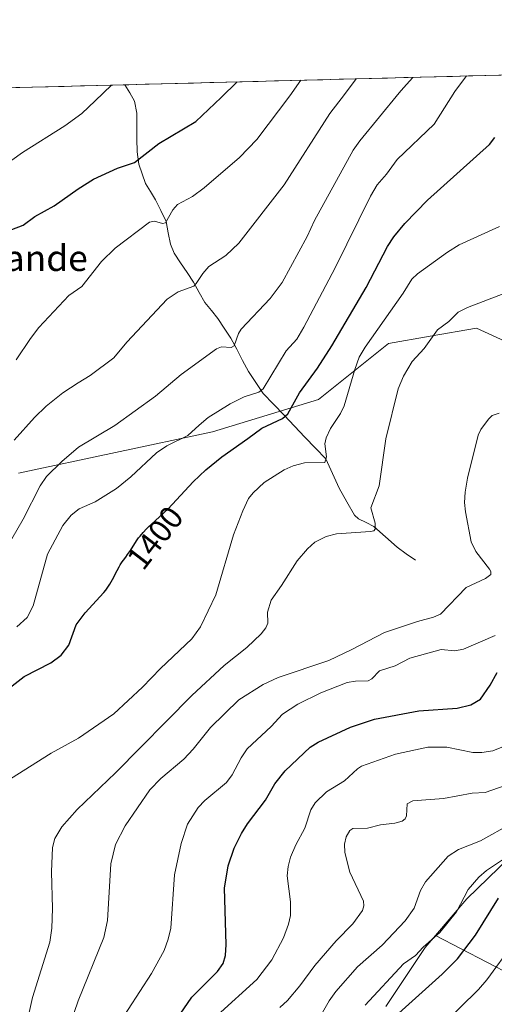
# Model space of a CAD drawing. Units: metres. Extents: x 675141 to 678586, y 4751486 to 4753887.
# Drawn here: x 675357 to 675503, y 4753522 to 4753826 of the extents above; entities that cross this region are included whole.
import ezdxf
from ezdxf.enums import TextEntityAlignment as Align

# ---------------------------------------------------------------- set-up
doc = ezdxf.new("R2010")
doc.units = ezdxf.units.M
doc.header["$MEASUREMENT"] = 0
for name, color, linetype, lineweight in [('Arbolado forestal CxS', 92, 'Continuous', 0), ('Corriente natural lineal', 142, 'Continuous', 13), ('Curva de nivel maestra', 36, 'Continuous', 30), ('Curva de nivel normal', 36, 'Continuous', 0), ('Municipio CxS', 142, 'Continuous', 0), ('Pastizal CxS', 92, 'Continuous', 0), ('Rótulo de curva de nivel directora', 19, 'Continuous', 0), ('Texto cartográfico', 19, 'Continuous', 0)]:
    doc.layers.add(name, color=color, linetype=linetype, lineweight=lineweight)
doc.styles.add('Arial', font='txt', dxfattribs={"height": 0.2})

# ---------------------------------------------------------------- blocks, each defined once
blk = doc.blocks.new('*U150')
at = {"layer": 'Arbolado forestal CxS', "color": 92, "linetype": 'Continuous', "lineweight": 0}
for points in [[(675508.99, 4753530.72, 1458.83), (675485.18, 4753543.06, 1447.07), (675494.86, 4753554.4, 1447.59), (675514.56, 4753573.49, 1447.45)], [(675523.72, 4753718.72, 1415.35), (675497.92, 4753730.57, 1412.32), (675483.55, 4753728.08, 1410.84), (675470.75, 4753725.86, 1408.43), (675449.09, 4753708.61, 1403.85), (675416.38, 4753698.62, 1398.57), (675356.44, 4753685.83, 1388.61)], [(675140.83, 4753799.31, 1314.29), (676168.46, 4753825.82, 1465.95)]]:
    blk.add_polyline3d(points, dxfattribs=at)
blk = doc.blocks.new('*U166')
at = {"layer": 'Curva de nivel normal', "color": 36, "linetype": 'Continuous', "lineweight": 0}
blk.add_polyline3d([(675417.75, 4753518.43, 1430), (675430.02, 4753529.52, 1430), (675434.64, 4753535.55, 1430), (675438.29, 4753542.39, 1430), (675439.83, 4753546.54, 1430), (675440.42, 4753549.24, 1430), (675440.4, 4753553.47, 1430), (675439.44, 4753561.5, 1430), (675439.72, 4753564.34, 1430), (675440.48, 4753567.22, 1430), (675442.09, 4753571.03, 1430), (675444.84, 4753576.22, 1430), (675446.72, 4753581.85, 1430), (675448.06, 4753584.02, 1430), (675451.52, 4753587.42, 1430), (675457.16, 4753590.83, 1430), (675461.09, 4753594.52, 1430), (675462.38, 4753595.37, 1430), (675472.82, 4753599.04, 1430), (675482.9, 4753601.26, 1430), (675488.77, 4753601.22, 1430), (675496.78, 4753599.61, 1430), (675499.55, 4753599.58, 1430), (675502.97, 4753600.1, 1430), (675511.07, 4753603.4, 1430)], dxfattribs=at)
blk = doc.blocks.new('*U170')
at = {"layer": 'Curva de nivel normal', "color": 36, "linetype": 'Continuous', "lineweight": 0}
blk.add_polyline3d([(675351.83, 4753780.61, 1370), (675357.65, 4753784.86, 1370), (675370.77, 4753793.02, 1370), (675376.02, 4753796.9, 1370), (675380.14, 4753800.77, 1370), (675385.14, 4753805.61, 1370), (675385.14, 4753805.61, 1370)], dxfattribs=at)
blk = doc.blocks.new('*U171')
at = {"layer": 'Curva de nivel normal', "color": 36, "linetype": 'Continuous', "lineweight": 0}
blk.add_polyline3d([(675503.67, 4753635.74, 1420), (675493.9, 4753631.49, 1420), (675491.19, 4753631.01, 1420), (675486.99, 4753631.34, 1420), (675477.33, 4753628.7, 1420), (675472.74, 4753626.34, 1420), (675467.96, 4753624.77, 1420), (675465.55, 4753622.34, 1420), (675464.45, 4753621.72, 1420), (675460.5, 4753621.59, 1420), (675457.97, 4753621.15, 1420), (675449.84, 4753618.04, 1420), (675442.72, 4753614.46, 1420), (675437.97, 4753611.46, 1420), (675434.48, 4753607.57, 1420), (675427.11, 4753600.71, 1420), (675425.25, 4753597.96, 1420), (675422.48, 4753592.64, 1420), (675420.71, 4753590.34, 1420), (675413.99, 4753584.81, 1420), (675411.96, 4753582.58, 1420), (675408.64, 4753577.45, 1420), (675406.69, 4753571.46, 1420), (675404.63, 4753561.77, 1420), (675403.49, 4753545.36, 1420), (675402.71, 4753541.96, 1420), (675401.42, 4753538.46, 1420), (675397.52, 4753531.33, 1420), (675383.11, 4753509.11, 1420)], dxfattribs=at)
blk = doc.blocks.new('*U176')
at = {"layer": 'Curva de nivel normal', "color": 36, "linetype": 'Continuous', "lineweight": 0}
blk.add_polyline3d([(675358.76, 4753514.67, 1410), (675360.81, 4753523.98, 1410), (675366.14, 4753541.07, 1410), (675366.76, 4753545.3, 1410), (675366.94, 4753551.45, 1410), (675366.67, 4753562.77, 1410), (675366.99, 4753570.21, 1410), (675367.67, 4753573.04, 1410), (675369.8, 4753576.66, 1410), (675374.59, 4753581.93, 1410), (675386.36, 4753593.32, 1410), (675409.95, 4753617.16, 1410), (675420, 4753626.42, 1410), (675426.93, 4753631.99, 1410), (675431.42, 4753636.24, 1410), (675432.82, 4753638.05, 1410), (675433.44, 4753639.49, 1410), (675433.32, 4753642.9, 1410), (675434.47, 4753646.62, 1410), (675437.68, 4753651.09, 1410), (675442.53, 4753658.8, 1410), (675445.66, 4753662.46, 1410), (675447.97, 4753664.5, 1410), (675451.41, 4753666.26, 1410), (675454.63, 4753667.06, 1410), (675465.17, 4753667.76, 1410), (675466.21, 4753668.06, 1410), (675466.61, 4753668.53, 1410), (675466.61, 4753670.33, 1410), (675465.21, 4753675.16, 1410), (675467.81, 4753681.89, 1410), (675469.85, 4753696.38, 1410), (675473.71, 4753711.85, 1410), (675475.3, 4753715.79, 1410), (675477.99, 4753720.3, 1410), (675481.69, 4753724.35, 1410), (675485.89, 4753730.08, 1410), (675489.32, 4753732.69, 1410), (675492.17, 4753735.5, 1410), (675495.14, 4753736.94, 1410), (675510.95, 4753743.06, 1410)], dxfattribs=at)
blk = doc.blocks.new('*U182')
at = {"layer": 'Curva de nivel normal', "color": 36, "linetype": 'Continuous', "lineweight": 0}
blk.add_polyline3d([(675355.99, 4753638.36, 1395), (675359.17, 4753641.24, 1395), (675361, 4753644.9, 1395), (675365.36, 4753660.82, 1395), (675370.17, 4753669.62, 1395), (675372.72, 4753672.87, 1395), (675375.15, 4753674.76, 1395), (675380.09, 4753676.95, 1395), (675386.72, 4753681.08, 1395), (675391.13, 4753684.7, 1395), (675399.04, 4753692.08, 1395), (675402.31, 4753694.27, 1395), (675408.72, 4753697.45, 1395), (675412.24, 4753700.59, 1395), (675415.07, 4753703.03, 1395), (675421.78, 4753707.22, 1395), (675426.15, 4753709.42, 1395), (675430.66, 4753710.86, 1395), (675432.04, 4753711.9, 1395), (675439.14, 4753723.61, 1395), (675442.36, 4753727.2, 1395), (675444.56, 4753730.9, 1395), (675454.27, 4753749.26, 1395), (675465.19, 4753771.31, 1395), (675467.23, 4753774.81, 1395), (675470.09, 4753778.1, 1395), (675473.35, 4753782.61, 1395), (675484.82, 4753793.53, 1395), (675491.24, 4753803.63, 1395), (675494.77, 4753808.44, 1395)], dxfattribs=at)
blk = doc.blocks.new('*U188')
at = {"layer": 'Curva de nivel normal', "color": 36, "linetype": 'Continuous', "lineweight": 0}
blk.add_polyline3d([(675354.42, 4753665.58, 1390), (675357.91, 4753671.65, 1390), (675363.19, 4753681.92, 1390), (675365.05, 4753684.84, 1390), (675369.82, 4753689.43, 1390), (675374.98, 4753693.82, 1390), (675386.2, 4753700.55, 1390), (675398.76, 4753709.58, 1390), (675406.64, 4753716.28, 1390), (675417.63, 4753724.18, 1390), (675419.19, 4753724.8, 1390), (675422.14, 4753724.6, 1390), (675423.06, 4753725.13, 1390), (675424.4, 4753728.97, 1390), (675425.18, 4753730.27, 1390), (675434.18, 4753739.77, 1390), (675437.88, 4753744.72, 1390), (675445.64, 4753758.87, 1390), (675447.86, 4753763.78, 1390), (675459.75, 4753785.49, 1390), (675461.81, 4753788.38, 1390), (675474.04, 4753803.19, 1390), (675475.38, 4753804.74, 1390), (675478.24, 4753808.01, 1390)], dxfattribs=at)
blk = doc.blocks.new('*U190')
at = {"layer": 'Curva de nivel normal', "color": 36, "linetype": 'Continuous', "lineweight": 0}
blk.add_polyline3d([(675355.72, 4753720.81, 1380), (675360.12, 4753727.44, 1380), (675362.78, 4753730.82, 1380), (675371.97, 4753740.69, 1380), (675375.96, 4753743.43, 1380), (675382.07, 4753751.12, 1380), (675386.3, 4753755.3, 1380), (675396.9, 4753763.3, 1380), (675398.47, 4753763.65, 1380), (675400.96, 4753762.88, 1380), (675401.8, 4753763.07, 1380), (675404.14, 4753767.16, 1380), (675405.51, 4753768.75, 1380), (675410.2, 4753771.24, 1380), (675413.8, 4753773.88, 1380), (675424.66, 4753783.31, 1380), (675430.02, 4753788.79, 1380), (675440.29, 4753802.32, 1380), (675443.67, 4753807.12, 1380), (675443.67, 4753807.12, 1380)], dxfattribs=at)
blk = doc.blocks.new('*U192')
at = {"layer": 'Curva de nivel normal', "color": 36, "linetype": 'Continuous', "lineweight": 0}
blk.add_polyline3d([(675448.74, 4753516.62, 1440), (675452.38, 4753522.94, 1440), (675454.47, 4753525.77, 1440), (675461.15, 4753533.37, 1440), (675468.74, 4753540.09, 1440), (675475.82, 4753547.61, 1440), (675478.67, 4753551.51, 1440), (675480.63, 4753557.02, 1440), (675482.13, 4753559.68, 1440), (675489.18, 4753567.54, 1440), (675492.36, 4753569.62, 1440), (675499.16, 4753572.33, 1440), (675508.69, 4753577.63, 1440)], dxfattribs=at)
blk = doc.blocks.new('*U193')
at = {"layer": 'Curva de nivel normal', "color": 36, "linetype": 'Continuous', "lineweight": 0}
blk.add_polyline3d([(675437.11, 4753520.88, 1435), (675439.47, 4753523, 1435), (675443.31, 4753527.5, 1435), (675447.94, 4753533.85, 1435), (675454.5, 4753541.47, 1435), (675459.66, 4753546.69, 1435), (675462.68, 4753550.79, 1435), (675463.14, 4753552.27, 1435), (675462.98, 4753553.73, 1435), (675458.79, 4753562.61, 1435), (675457.22, 4753568.68, 1435), (675457.14, 4753571.32, 1435), (675457.64, 4753573.51, 1435), (675458.74, 4753575.45, 1435), (675459.66, 4753576.1, 1435), (675464.23, 4753576.17, 1435), (675468.21, 4753577.24, 1435), (675472.63, 4753577.71, 1435), (675474.94, 4753578.34, 1435), (675475.9, 4753579.07, 1435), (675476.31, 4753580, 1435), (675476.51, 4753583.68, 1435), (675478.2, 4753584.62, 1435), (675487.66, 4753585.38, 1435), (675496.59, 4753587.05, 1435), (675500.59, 4753587.22, 1435), (675506.69, 4753589.35, 1435)], dxfattribs=at)
blk = doc.blocks.new('*U194')
at = {"layer": 'Curva de nivel normal', "color": 36, "linetype": 'Continuous', "lineweight": 0}
blk.add_polyline3d([(675463.52, 4753521.6, 1445), (675475.38, 4753534.34, 1445), (675479, 4753536.86, 1445), (675481.46, 4753539.52, 1445), (675486.61, 4753544.02, 1445), (675491.75, 4753550.38, 1445), (675495.3, 4753557.32, 1445), (675498.59, 4753561.08, 1445), (675501, 4753563.11, 1445), (675514.59, 4753572.24, 1445)], dxfattribs=at)
blk = doc.blocks.new('*U201')
at = {"layer": 'Curva de nivel normal', "color": 36, "linetype": 'Continuous', "lineweight": 0}
blk.add_polyline3d([(675504.9, 4753704.36, 1415), (675502.68, 4753703.61, 1415), (675501.55, 4753702.54, 1415), (675499.18, 4753699.3, 1415), (675498.35, 4753697.6, 1415), (675495.09, 4753684.25, 1415), (675494.4, 4753679.99, 1415), (675494.22, 4753676.73, 1415), (675494.44, 4753673.9, 1415), (675496.25, 4753664.61, 1415), (675497.63, 4753661.65, 1415), (675501.93, 4753656.23, 1415), (675502.34, 4753655.49, 1415), (675502.3, 4753654.56, 1415), (675500.69, 4753653.28, 1415), (675494.7, 4753650.51, 1415), (675486.77, 4753642.33, 1415), (675484.59, 4753641.32, 1415), (675479.64, 4753640.01, 1415), (675469.5, 4753636.67, 1415), (675459.41, 4753631.38, 1415), (675452.26, 4753628.03, 1415), (675436.66, 4753622.77, 1415), (675431.97, 4753620.61, 1415), (675424.53, 4753615.83, 1415), (675415.72, 4753607.25, 1415), (675410.36, 4753600.57, 1415), (675407.5, 4753597.56, 1415), (675400.45, 4753591.56, 1415), (675397.05, 4753588.03, 1415), (675389.4, 4753576.95, 1415), (675386.45, 4753571.19, 1415), (675384.95, 4753565.25, 1415), (675383.92, 4753547.74, 1415), (675382.77, 4753542.42, 1415), (675374.84, 4753522.89, 1415), (675368.93, 4753505.54, 1415)], dxfattribs=at)
blk = doc.blocks.new('*U203')
at = {"layer": 'Curva de nivel normal', "color": 36, "linetype": 'Continuous', "lineweight": 0}
blk.add_polyline3d([(675486.82, 4753515.02, 1455), (675498.55, 4753526.4, 1455), (675501.11, 4753529.43, 1455), (675509.21, 4753540.5, 1455)], dxfattribs=at)
blk = doc.blocks.new('*U207')
at = {"layer": 'Curva de nivel normal', "color": 36, "linetype": 'Continuous', "lineweight": 0}
blk.add_polyline3d([(675355.15, 4753695.96, 1385), (675361.38, 4753703.01, 1385), (675364.95, 4753706.53, 1385), (675370.1, 4753710.66, 1385), (675374.83, 4753713.72, 1385), (675378.54, 4753715.97, 1385), (675385.86, 4753721.46, 1385), (675389.93, 4753726.26, 1385), (675402.34, 4753739.51, 1385), (675405.72, 4753741.78, 1385), (675410.58, 4753743.59, 1385), (675411.36, 4753744.35, 1385), (675413.33, 4753747.51, 1385), (675415.26, 4753749.59, 1385), (675420.43, 4753753.01, 1385), (675424.49, 4753756.79, 1385), (675438.48, 4753774.83, 1385), (675452.62, 4753796.88, 1385), (675457.16, 4753802.75, 1385), (675460.75, 4753807.56, 1385), (675460.75, 4753807.56, 1385)], dxfattribs=at)
blk = doc.blocks.new('*U215')
at = {"layer": 'Curva de nivel normal', "color": 36, "linetype": 'Continuous', "lineweight": 0}
blk.add_polyline3d([(675354.02, 4753591.48, 1405), (675366.57, 4753599.36, 1405), (675374.97, 4753604.03, 1405), (675385.85, 4753611.56, 1405), (675394.76, 4753619.74, 1405), (675400.3, 4753625.56, 1405), (675410, 4753634.68, 1405), (675412.69, 4753638.33, 1405), (675417.43, 4753648.24, 1405), (675422.82, 4753666.79, 1405), (675425.69, 4753674.24, 1405), (675427.49, 4753677.96, 1405), (675428.92, 4753679.77, 1405), (675432.32, 4753682.91, 1405), (675438.45, 4753686.82, 1405), (675441.3, 4753688.06, 1405), (675444.81, 4753689.02, 1405), (675451.03, 4753689.14, 1405), (675451.53, 4753690.91, 1405), (675451.08, 4753694.87, 1405), (675451.47, 4753696.7, 1405), (675452.82, 4753699.62, 1405), (675455.89, 4753704.29, 1405), (675456.99, 4753706.58, 1405), (675460.27, 4753717.87, 1405), (675461.7, 4753721.65, 1405), (675463.55, 4753724.75, 1405), (675475.19, 4753741.41, 1405), (675477.93, 4753745.67, 1405), (675479.66, 4753747.38, 1405), (675488.92, 4753754.04, 1405), (675492.58, 4753756.27, 1405), (675505.02, 4753761.97, 1405)], dxfattribs=at)
blk = doc.blocks.new('*U223')
at = {"layer": 'Curva de nivel maestra', "color": 36, "linetype": 'Continuous', "lineweight": 30}
blk.add_polyline3d([(675347.87, 4753615.11, 1400), (675358.25, 4753623, 1400), (675366.46, 4753627.27, 1400), (675369.65, 4753629.65, 1400), (675371.98, 4753632.69, 1400), (675374.26, 4753638.98, 1400), (675377.08, 4753642.68, 1400), (675382.85, 4753648.99, 1400), (675383.41, 4753649.72, 1400), (675384.27, 4753650.95, 1400), (675384.68, 4753651.6, 1400), (675385.47, 4753652.97, 1400), (675386.91, 4753655.72, 1400), (675387.56, 4753656.95, 1400), (675387.88, 4753657.5, 1400), (675388.47, 4753658.43, 1400), (675388.85, 4753658.97, 1400), (675389.59, 4753659.93, 1400), (675390.15, 4753660.67, 1400), (675390.43, 4753661.08, 1400), (675391.02, 4753661.98, 1400), (675392.36, 4753664.1, 1400), (675393.14, 4753665.24, 1400), (675393.56, 4753665.81, 1400), (675394.01, 4753666.38, 1400), (675394.97, 4753667.51, 1400), (675395.99, 4753668.6, 1400), (675396.69, 4753669.31, 1400), (675397.41, 4753669.99, 1400), (675402.65, 4753674.78, 1400), (675410.42, 4753683.14, 1400), (675414.31, 4753686.85, 1400), (675419.27, 4753690.88, 1400), (675427.28, 4753696.57, 1400), (675431.63, 4753699.68, 1400), (675437.98, 4753702.74, 1400), (675439.63, 4753704.13, 1400), (675443.25, 4753710.64, 1400), (675448.76, 4753718.24, 1400), (675453.2, 4753725.17, 1400), (675463.86, 4753743.16, 1400), (675470.41, 4753755.83, 1400), (675472.33, 4753758.77, 1400), (675475.8, 4753762.93, 1400), (675482.72, 4753770.06, 1400), (675501.85, 4753787.32, 1400), (675503.55, 4753789.42, 1400)], dxfattribs=at)
blk = doc.blocks.new('*U224')
at = {"layer": 'Curva de nivel maestra', "color": 36, "linetype": 'Continuous', "lineweight": 30}
blk.add_polyline3d([(675471.89, 4753517.26, 1450), (675487.31, 4753531.19, 1450), (675492.04, 4753535.91, 1450), (675497.59, 4753543.15, 1450), (675504.67, 4753554.57, 1450)], dxfattribs=at)
blk = doc.blocks.new('*U226')
at = {"layer": 'Curva de nivel maestra', "color": 36, "linetype": 'Continuous', "lineweight": 30}
blk.add_polyline3d([(675352.19, 4753760.27, 1375), (675357.94, 4753762.39, 1375), (675361.49, 4753765.06, 1375), (675367.5, 4753768.35, 1375), (675374.87, 4753773.65, 1375), (675379.65, 4753776.57, 1375), (675387.06, 4753780.01, 1375), (675392.31, 4753781.77, 1375), (675399.82, 4753787.58, 1375), (675411.2, 4753794.43, 1375), (675419.03, 4753801.77, 1375), (675423.97, 4753806.61, 1375), (675423.97, 4753806.61, 1375)], dxfattribs=at)
blk = doc.blocks.new('*U231')
at = {"layer": 'Curva de nivel maestra', "color": 36, "linetype": 'Continuous', "lineweight": 30}
blk.add_polyline3d([(675400.48, 4753510.24, 1425), (675410, 4753524.07, 1425), (675417.9, 4753532.01, 1425), (675419.68, 4753534.4, 1425), (675420.38, 4753536.87, 1425), (675420.59, 4753540.26, 1425), (675420.09, 4753557.69, 1425), (675421.23, 4753564.55, 1425), (675423.02, 4753570.03, 1425), (675425.34, 4753574.59, 1425), (675427.19, 4753577.51, 1425), (675432.69, 4753584.82, 1425), (675435.63, 4753589.91, 1425), (675438.83, 4753593.95, 1425), (675446.54, 4753601.18, 1425), (675448.94, 4753602.77, 1425), (675459, 4753607.41, 1425), (675466.43, 4753609.89, 1425), (675480.11, 4753612.42, 1425), (675491.96, 4753613.26, 1425), (675496.15, 4753614.28, 1425), (675499.13, 4753616.06, 1425), (675502.09, 4753620.32, 1425), (675504.29, 4753624.3, 1425)], dxfattribs=at)

msp = doc.modelspace()

# ---------------------------------------------------------------- linework, layer by layer
at = {"layer": 'Arbolado forestal CxS', "color": 92, "linetype": 'Continuous', "lineweight": 0}
for points in [[(676168.461866, 4753825.82076, 1465.949077), (675140.83, 4753799.31, 1314.290486)], [(675485.1821, 4753543.0605, 1447.068311), (675494.8619, 4753554.4003, 1447.588797), (675514.5597, 4753573.4889, 1447.449472), (675532.4385, 4753589.9739, 1443.993172), (675549.3453, 4753616.5975, 1435.014771), (675572.3219, 4753632.6163, 1433.166553), (675596.9683, 4753636.6141, 1438.190415), (675624.6827, 4753643.8921, 1443.727159), (675650.7905, 4753661.2857, 1447.905713), (675663.5283, 4753679.5075, 1445.189561), (675645.3377, 4753691.6155, 1440.182584), (675624.1203, 4753699.1735, 1434.313927), (675580.2663, 4753699.6227, 1424.857779), (675565.2057, 4753713.1057, 1419.598151), (675541.4293, 4753721.2145, 1415.881603), (675523.7217, 4753718.7197, 1415.352031), (675497.9153, 4753730.5747, 1412.322657), (675483.5463, 4753728.0797, 1410.835615), (675470.7509, 4753725.8579, 1408.42625), (675449.0861, 4753708.6109, 1403.849444), (675416.3787, 4753698.6243, 1398.574171), (675356.4447, 4753685.8267, 1388.611332)], [(675469.9143, 4753521.1525, 1449.997634), (675482.0181, 4753539.3533, 1447.417493), (675485.1821, 4753543.0605, 1447.068311), (675508.9893, 4753530.7153, 1458.826729), (675534.2489, 4753535.3693, 1463.838902), (675566.1325, 4753551.0481, 1466.967339), (675605.6095, 4753567.6157, 1468.522831), (675632.6261, 4753576.7775, 1472.001582), (675647.0549, 4753582.3425, 1472.070667), (675677.3303, 4753570.8865, 1480.795245), (675685.6599, 4753567.7345, 1483.276976), (675718.2161, 4753563.0963, 1491.394247), (675736.1127, 4753559.8773, 1496.535406), (675758.0733, 4753568.2343, 1498.519953), (675775.1061, 4753591.0479, 1494.206106), (675800.3277, 4753616.0417, 1491.856665)], [(675485.1821, 4753543.0605, 1447.068311), (675508.9893, 4753530.7153, 1458.826729), (675534.2489, 4753535.3693, 1463.838902), (675566.1325, 4753551.0481, 1466.967339), (675605.6095, 4753567.6157, 1468.522831), (675632.6261, 4753576.7775, 1472.001582), (675647.0549, 4753582.3425, 1472.070667), (675677.3303, 4753570.8865, 1480.795245), (675685.6599, 4753567.7345, 1483.276976), (675718.2161, 4753563.0963, 1491.394247), (675736.1127, 4753559.8773, 1496.535406), (675758.0733, 4753568.2343, 1498.519953), (675775.1061, 4753591.0479, 1494.206106), (675800.3277, 4753616.0417, 1491.856665), (675805.3593, 4753616.0515, 1492.571502), (675820.6573, 4753616.0815, 1494.833031), (675822.8943, 4753615.5705, 1495.400094)], [(675485.1821, 4753543.0605, 1447.068311), (675508.9893, 4753530.7153, 1458.826729), (675534.2489, 4753535.3693, 1463.838902), (675566.1325, 4753551.0481, 1466.967339), (675605.6095, 4753567.6157, 1468.522831), (675632.6261, 4753576.7775, 1472.001582), (675647.0549, 4753582.3425, 1472.070667), (675677.3303, 4753570.8865, 1480.795245), (675685.6599, 4753567.7345, 1483.276976), (675718.2161, 4753563.0963, 1491.394247), (675736.1127, 4753559.8773, 1496.535406), (675758.0733, 4753568.2343, 1498.519953), (675775.1061, 4753591.0479, 1494.206106), (675800.3277, 4753616.0417, 1491.856665), (675805.3593, 4753616.0515, 1492.571502), (675820.6573, 4753616.0815, 1494.833031), (675822.8943, 4753615.5705, 1495.400094)], [(675485.1821, 4753543.0605, 1447.068311), (675482.0181, 4753539.3533, 1447.417493), (675469.9143, 4753521.1525, 1449.997634)]]:
    msp.add_polyline3d(points, dxfattribs=at)
at = {"layer": 'Corriente natural lineal', "color": 142, "linetype": 'Continuous', "lineweight": 13}
msp.add_polyline3d([(675479, 4753659, 1411.0293), (675476.18535, 4753660.96145, 1410.9403), (675473.3707, 4753662.9229, 1410.6987), (675469.7533, 4753666.1221, 1410.3583), (675466.1359, 4753669.3213, 1409.8565), (675463.7851, 4753670.5368, 1409.7154), (675461.4343, 4753671.7523, 1409.4426), (675460.2241, 4753672.8085, 1409.2558), (675457.8707, 4753676.9979, 1408.5371), (675455.5173, 4753681.1873, 1407.6557), (675453.4513, 4753685.7001, 1406.3751), (675451.3853, 4753690.2129, 1404.9214), (675448.14935, 4753693.587217, 1403.9665), (675444.9134, 4753696.961533, 1403.0037), (675441.67745, 4753700.33585, 1401.3167), (675438.4415, 4753703.710167, 1399.4439), (675435.20555, 4753707.084483, 1397.5198), (675431.9696, 4753710.4588, 1395.1484), (675429.7308, 4753713.8313, 1393.4972), (675427.492, 4753717.2038, 1392.0994), (675425.670667, 4753720.649267, 1391.1468), (675423.849333, 4753724.094733, 1390.4459), (675422.028, 4753727.5402, 1389.2923), (675420.0125, 4753730.53375, 1388.6141), (675417.997, 4753733.5273, 1387.6603), (675416.01345, 4753736.00555, 1386.9664), (675414.0299, 4753738.4838, 1386.3093), (675412.239, 4753741.6276, 1385.5166), (675410.4481, 4753744.7714, 1384.7431), (675408.4865, 4753747.768233, 1383.6758), (675406.5249, 4753750.765067, 1382.7226), (675404.5633, 4753753.7619, 1382.2144), (675403.4126, 4753756.5042, 1381.6314), (675402.71845, 4753760.02145, 1380.7825), (675402.0243, 4753763.5387, 1379.8227), (675400.3989, 4753766.8891, 1379.1239), (675398.7735, 4753770.2395, 1378.2572), (675397.2133, 4753772.755, 1377.2774), (675395.6531, 4753775.2705, 1376.5106), (675394.6085, 4753778.25205, 1375.8486), (675393.5639, 4753781.2336, 1375.0898), (675393.0563, 4753785.0233, 1374.2395), (675393.022, 4753789.0091, 1373.554), (675392.9877, 4753792.9949, 1372.8834), (675392.9534, 4753796.9807, 1372.2136), (675392.2843, 4753800.7036, 1371.5887), (675390.807501, 4753803.2122, 1371.0569), (675389.330702, 4753805.7208, 1370.3979)], dxfattribs=at)
at = {"layer": 'Municipio CxS', "color": 142, "linetype": 'Continuous', "lineweight": 0}
msp.add_polyline3d([(675355.5806, 4753804.8501, 1364.9076), (675360.5748, 4753804.979, 1365.9561), (675365.569, 4753805.1078, 1366.7778), (675370.5632, 4753805.2366, 1367.5576), (675375.5574, 4753805.3655, 1368.3377), (675380.5516, 4753805.4943, 1369.0855), (675385.5458, 4753805.6232, 1369.8357), (675390.54, 4753805.752, 1370.5771), (675395.5342, 4753805.8808, 1371.1111), (675400.5284, 4753806.0097, 1371.7744), (675405.5226, 4753806.1385, 1372.4022), (675410.5168, 4753806.2674, 1372.9174), (675415.511, 4753806.3962, 1373.4815), (675420.5052, 4753806.525, 1374.1921), (675425.4994, 4753806.6539, 1375.1032), (675430.4936, 4753806.7827, 1376.247), (675435.4878, 4753806.9116, 1377.7421), (675440.482, 4753807.0404, 1379.1028), (675445.4762, 4753807.1692, 1380.3337), (675450.4704, 4753807.2981, 1381.6924), (675455.4646, 4753807.4269, 1383.1485), (675460.4588, 4753807.5558, 1384.7278), (675465.453, 4753807.6846, 1386.0506), (675470.4472, 4753807.8134, 1387.3818), (675475.4414, 4753807.9423, 1388.7495), (675480.4356, 4753808.0711, 1390.4124), (675485.4298, 4753808.2, 1391.9775), (675490.424, 4753808.3288, 1393.5695), (675495.4182, 4753808.4576, 1394.7602), (675500.4124, 4753808.5865, 1395.994), (675505.4066, 4753808.7153, 1397.2401)], dxfattribs=at)
at = {"layer": 'Pastizal CxS', "color": 92, "linetype": 'Continuous', "lineweight": 0}
for points in [[(675356.4447, 4753685.8267, 1388.611332), (675416.3787, 4753698.6243, 1398.574171), (675449.0861, 4753708.6109, 1403.849444), (675470.7509, 4753725.8579, 1408.42625), (675483.5463, 4753728.0797, 1410.835615), (675497.9153, 4753730.5747, 1412.322657), (675523.7217, 4753718.7197, 1415.352031), (675541.4293, 4753721.2145, 1415.881603), (675565.2057, 4753713.1057, 1419.598151), (675580.2663, 4753699.6227, 1424.857779), (675624.1203, 4753699.1735, 1434.313927), (675645.3377, 4753691.6155, 1440.182584), (675663.5283, 4753679.5075, 1445.189561), (675650.7905, 4753661.2857, 1447.905713), (675624.6827, 4753643.8921, 1443.727159), (675596.9683, 4753636.6141, 1438.190415), (675572.3219, 4753632.6163, 1433.166553), (675549.3453, 4753616.5975, 1435.014771), (675532.4385, 4753589.9739, 1443.993172), (675514.5597, 4753573.4889, 1447.449472), (675494.8619, 4753554.4003, 1447.588797), (675485.1821, 4753543.0605, 1447.068311), (675482.0181, 4753539.3533, 1447.417493), (675469.9143, 4753521.1525, 1449.997634)], [(675485.1821, 4753543.0605, 1447.068311), (675494.8619, 4753554.4003, 1447.588797), (675514.5597, 4753573.4889, 1447.449472), (675532.4385, 4753589.9739, 1443.993172), (675549.3453, 4753616.5975, 1435.014771), (675572.3219, 4753632.6163, 1433.166553), (675596.9683, 4753636.6141, 1438.190415), (675624.6827, 4753643.8921, 1443.727159), (675650.7905, 4753661.2857, 1447.905713), (675663.5283, 4753679.5075, 1445.189561), (675645.3377, 4753691.6155, 1440.182584), (675624.1203, 4753699.1735, 1434.313927), (675580.2663, 4753699.6227, 1424.857779), (675565.2057, 4753713.1057, 1419.598151), (675541.4293, 4753721.2145, 1415.881603), (675523.7217, 4753718.7197, 1415.352031), (675497.9153, 4753730.5747, 1412.322657), (675483.5463, 4753728.0797, 1410.835615), (675470.7509, 4753725.8579, 1408.42625), (675449.0861, 4753708.6109, 1403.849444), (675416.3787, 4753698.6243, 1398.574171), (675356.4447, 4753685.8267, 1388.611332)], [(675485.1821, 4753543.0605, 1447.068311), (675482.0181, 4753539.3533, 1447.417493), (675469.9143, 4753521.1525, 1449.997634)]]:
    msp.add_polyline3d(points, dxfattribs=at)

# ---------------------------------------------------------------- block references
at = {"layer": 'Arbolado forestal CxS', "color": 92, "linetype": 'Continuous', "lineweight": 0}
msp.add_blockref('*U150', (0, 0), dxfattribs=at)
at = {"layer": 'Curva de nivel maestra', "color": 36, "linetype": 'Continuous', "lineweight": 30}
for name in ['*U226', '*U223', '*U231', '*U224']:
    msp.add_blockref(name, (0, 0), dxfattribs=at)
at = {"layer": 'Curva de nivel normal', "color": 36, "linetype": 'Continuous', "lineweight": 0}
for name in ['*U170', '*U190', '*U207', '*U188', '*U182', '*U215', '*U176', '*U201', '*U171', '*U166', '*U193', '*U192', '*U194', '*U203']:
    msp.add_blockref(name, (0, 0), dxfattribs=at)

# ---------------------------------------------------------------- texts
at = {"layer": 'Rótulo de curva de nivel directora', "color": 19, "linetype": 'Continuous', "lineweight": 0, "style": 'Arial'}
msp.add_text('1400', height=7, rotation=52.37383144, dxfattribs=at).set_placement((675398.6417, 4753665.88745), align=Align.MIDDLE_CENTER)
at = {"layer": 'Texto cartográfico', "color": 19, "linetype": 'Continuous', "lineweight": 0, "style": 'Arial'}
msp.add_text('La Selva Grande', height=8, dxfattribs=at).set_placement((675336.92435, 4753752.23015), align=Align.MIDDLE_CENTER)

doc.saveas('drawing.dxf')
